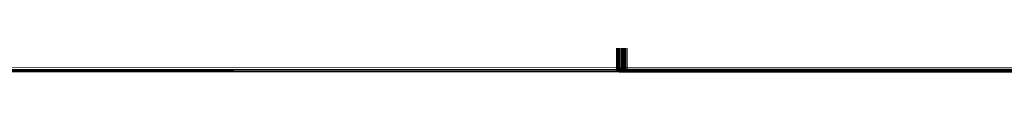
# Model space of a CAD drawing. Units: millimetres. Extents: x 10136 to 21736, y -262 to 4214.
# Drawn here: x 17349 to 18576, y 1224 to 1246 of the extents above; entities that cross this region are included whole.
import ezdxf

# ---------------------------------------------------------------- set-up
doc = ezdxf.new("R2010")
doc.units = ezdxf.units.MM
doc.layers.add('121', color=250, linetype='Continuous', lineweight=25)
doc.layers.add('МАФЫ НАШИ', color=250, linetype='Continuous', lineweight=25)

# ---------------------------------------------------------------- blocks, each defined once
blk = doc.blocks.new('ми54')
at = {"layer": '121'}
for points in [[(18466, 1242.3), (18465.5, 1242.7), (18465.1, 1243.2), (18464.6, 1242.7), (18464.2, 1242.3), (18464.6, 1241.8), (18465.1, 1241.4), (18465.5, 1241.8)], [(18466, 1242.3), (18465.5, 1242.7), (18465.1, 1243.2), (18464.6, 1242.7), (18464.2, 1242.3), (18464.6, 1241.8), (18465.1, 1241.4), (18465.5, 1241.8)], [(18466, 1242.3), (18465.5, 1242.7), (18465.1, 1243.2), (18464.6, 1242.7), (18464.2, 1242.3), (18464.6, 1241.8), (18465.1, 1241.4), (18465.5, 1241.8)], [(18466, 1240.9), (18465.5, 1241.4), (18465.1, 1241.8), (18464.6, 1241.4), (18464.2, 1240.9), (18464.6, 1240.5), (18465.1, 1240), (18465.5, 1240.5)], [(18466, 1240.9), (18465.5, 1241.4), (18465.1, 1241.8), (18464.6, 1241.4), (18464.2, 1240.9), (18464.6, 1240.5), (18465.1, 1240), (18465.5, 1240.5)], [(18466.5, 1242.3), (18466, 1242.7), (18465.5, 1243.2), (18465.1, 1242.7), (18464.6, 1242.3), (18465.1, 1241.8), (18465.5, 1241.4), (18466, 1241.8)], [(18466.5, 1240.9), (18466, 1241.4), (18465.5, 1241.8), (18465.1, 1241.4), (18464.6, 1240.9), (18465.1, 1240.5), (18465.5, 1240), (18466, 1240.5)], [(18466.5, 1240), (18466, 1240.5), (18465.5, 1240.9), (18465.1, 1240.5), (18464.6, 1240), (18465.1, 1239.5), (18465.5, 1239.1), (18466, 1239.5)], [(18466.5, 1239.5), (18466, 1240), (18465.5, 1240.5), (18465.1, 1240), (18464.6, 1239.5), (18465.1, 1239.1), (18465.5, 1238.6), (18466, 1239.1)], [(18466.9, 1239.5), (18466.5, 1240), (18466, 1240.5), (18465.5, 1240), (18465.1, 1239.5), (18465.5, 1239.1), (18466, 1238.6), (18466.5, 1239.1)], [(18466.9, 1239.1), (18466.5, 1239.5), (18466, 1240), (18465.5, 1239.5), (18465.1, 1239.1), (18465.5, 1238.6), (18466, 1238.2), (18466.5, 1238.6)], [(18467.4, 1242.3), (18466.9, 1242.7), (18466.5, 1243.2), (18466, 1242.7), (18465.5, 1242.3), (18466, 1241.8), (18466.5, 1241.4), (18466.9, 1241.8)], [(18467.4, 1240.5), (18466.9, 1240.9), (18466.5, 1241.4), (18466, 1240.9), (18465.5, 1240.5), (18466, 1240), (18466.5, 1239.5), (18466.9, 1240)], [(18467.4, 1238.6), (18466.9, 1239.1), (18466.5, 1239.5), (18466, 1239.1), (18465.5, 1238.6), (18466, 1238.2), (18466.5, 1237.7), (18466.9, 1238.2)], [(18467.8, 1239.5), (18467.4, 1240), (18466.9, 1240.5), (18466.5, 1240), (18466, 1239.5), (18466.5, 1239.1), (18466.9, 1238.6), (18467.4, 1239.1)], [(18468.3, 1238.6), (18467.8, 1239.1), (18467.4, 1239.5), (18466.9, 1239.1), (18466.5, 1238.6), (18466.9, 1238.2), (18467.4, 1237.7), (18467.8, 1238.2)], [(18468.3, 1238.2), (18467.8, 1238.6), (18467.4, 1239.1), (18466.9, 1238.6), (18466.5, 1238.2), (18466.9, 1237.7), (18467.4, 1237.3), (18467.8, 1237.7)], [(18468.7, 1242.3), (18468.3, 1242.7), (18467.8, 1243.2), (18467.4, 1242.7), (18466.9, 1242.3), (18467.4, 1241.8), (18467.8, 1241.4), (18468.3, 1241.8)], [(18468.7, 1240.5), (18468.3, 1240.9), (18467.8, 1241.4), (18467.4, 1240.9), (18466.9, 1240.5), (18467.4, 1240), (18467.8, 1239.5), (18468.3, 1240)], [(18468.7, 1239.5), (18468.3, 1240), (18467.8, 1240.5), (18467.4, 1240), (18466.9, 1239.5), (18467.4, 1239.1), (18467.8, 1238.6), (18468.3, 1239.1)], [(18469.2, 1238.2), (18468.7, 1238.6), (18468.3, 1239.1), (18467.8, 1238.6), (18467.4, 1238.2), (18467.8, 1237.7), (18468.3, 1237.3), (18468.7, 1237.7)], [(18469.2, 1238.2), (18468.7, 1238.6), (18468.3, 1239.1), (18467.8, 1238.6), (18467.4, 1238.2), (18467.8, 1237.7), (18468.3, 1237.3), (18468.7, 1237.7)], [(18469.6, 1242.3), (18469.2, 1242.7), (18468.7, 1243.2), (18468.3, 1242.7), (18467.8, 1242.3), (18468.3, 1241.8), (18468.7, 1241.4), (18469.2, 1241.8)], [(18469.6, 1242.3), (18469.2, 1242.7), (18468.7, 1243.2), (18468.3, 1242.7), (18467.8, 1242.3), (18468.3, 1241.8), (18468.7, 1241.4), (18469.2, 1241.8)], [(18470.1, 1240.9), (18469.6, 1241.4), (18469.2, 1241.8), (18468.7, 1241.4), (18468.3, 1240.9), (18468.7, 1240.5), (18469.2, 1240), (18469.6, 1240.5)], [(18470.1, 1240.5), (18469.6, 1240.9), (18469.2, 1241.4), (18468.7, 1240.9), (18468.3, 1240.5), (18468.7, 1240), (18469.2, 1239.5), (18469.6, 1240)], [(18470.1, 1239.5), (18469.6, 1240), (18469.2, 1240.5), (18468.7, 1240), (18468.3, 1239.5), (18468.7, 1239.1), (18469.2, 1238.6), (18469.6, 1239.1)], [(18470.1, 1239.5), (18469.6, 1240), (18469.2, 1240.5), (18468.7, 1240), (18468.3, 1239.5), (18468.7, 1239.1), (18469.2, 1238.6), (18469.6, 1239.1)], [(18470.1, 1238.6), (18469.6, 1239.1), (18469.2, 1239.5), (18468.7, 1239.1), (18468.3, 1238.6), (18468.7, 1238.2), (18469.2, 1237.7), (18469.6, 1238.2)], [(18471, 1242.3), (18470.6, 1242.7), (18470.1, 1243.2), (18469.6, 1242.7), (18469.2, 1242.3), (18469.6, 1241.8), (18470.1, 1241.4), (18470.6, 1241.8)], [(18471, 1242.3), (18470.6, 1242.7), (18470.1, 1243.2), (18469.6, 1242.7), (18469.2, 1242.3), (18469.6, 1241.8), (18470.1, 1241.4), (18470.6, 1241.8)], [(18471, 1240.9), (18470.6, 1241.4), (18470.1, 1241.8), (18469.6, 1241.4), (18469.2, 1240.9), (18469.6, 1240.5), (18470.1, 1240), (18470.6, 1240.5)], [(18471, 1240.9), (18470.6, 1241.4), (18470.1, 1241.8), (18469.6, 1241.4), (18469.2, 1240.9), (18469.6, 1240.5), (18470.1, 1240), (18470.6, 1240.5)], [(18471, 1239.5), (18470.6, 1240), (18470.1, 1240.5), (18469.6, 1240), (18469.2, 1239.5), (18469.6, 1239.1), (18470.1, 1238.6), (18470.6, 1239.1)], [(18471, 1239.5), (18470.6, 1240), (18470.1, 1240.5), (18469.6, 1240), (18469.2, 1239.5), (18469.6, 1239.1), (18470.1, 1238.6), (18470.6, 1239.1)], [(18471, 1238.6), (18470.6, 1239.1), (18470.1, 1239.5), (18469.6, 1239.1), (18469.2, 1238.6), (18469.6, 1238.2), (18470.1, 1237.7), (18470.6, 1238.2)], [(18471, 1238.2), (18470.6, 1238.6), (18470.1, 1239.1), (18469.6, 1238.6), (18469.2, 1238.2), (18469.6, 1237.7), (18470.1, 1237.3), (18470.6, 1237.7)], [(18471.5, 1238.6), (18471, 1239.1), (18470.6, 1239.5), (18470.1, 1239.1), (18469.6, 1238.6), (18470.1, 1238.2), (18470.6, 1237.7), (18471, 1238.2)], [(18471.5, 1238.2), (18471, 1238.6), (18470.6, 1239.1), (18470.1, 1238.6), (18469.6, 1238.2), (18470.1, 1237.7), (18470.6, 1237.3), (18471, 1237.7)], [(18471.9, 1242.3), (18471.5, 1242.7), (18471, 1243.2), (18470.6, 1242.7), (18470.1, 1242.3), (18470.6, 1241.8), (18471, 1241.4), (18471.5, 1241.8)], [(18471.9, 1240.9), (18471.5, 1241.4), (18471, 1241.8), (18470.6, 1241.4), (18470.1, 1240.9), (18470.6, 1240.5), (18471, 1240), (18471.5, 1240.5)], [(18471.9, 1239.5), (18471.5, 1240), (18471, 1240.5), (18470.6, 1240), (18470.1, 1239.5), (18470.6, 1239.1), (18471, 1238.6), (18471.5, 1239.1)], [(18471.9, 1238.2), (18471.5, 1238.6), (18471, 1239.1), (18470.6, 1238.6), (18470.1, 1238.2), (18470.6, 1237.7), (18471, 1237.3), (18471.5, 1237.7)], [(18472.4, 1242.3), (18471.9, 1242.7), (18471.5, 1243.2), (18471, 1242.7), (18470.6, 1242.3), (18471, 1241.8), (18471.5, 1241.4), (18471.9, 1241.8)], [(18472.4, 1240.9), (18471.9, 1241.4), (18471.5, 1241.8), (18471, 1241.4), (18470.6, 1240.9), (18471, 1240.5), (18471.5, 1240), (18471.9, 1240.5)], [(18472.4, 1240), (18471.9, 1240.5), (18471.5, 1240.9), (18471, 1240.5), (18470.6, 1240), (18471, 1239.5), (18471.5, 1239.1), (18471.9, 1239.5)], [(18472.4, 1239.1), (18471.9, 1239.5), (18471.5, 1240), (18471, 1239.5), (18470.6, 1239.1), (18471, 1238.6), (18471.5, 1238.2), (18471.9, 1238.6)], [(18472.4, 1238.6), (18471.9, 1239.1), (18471.5, 1239.5), (18471, 1239.1), (18470.6, 1238.6), (18471, 1238.2), (18471.5, 1237.7), (18471.9, 1238.2)], [(18472.4, 1238.6), (18471.9, 1239.1), (18471.5, 1239.5), (18471, 1239.1), (18470.6, 1238.6), (18471, 1238.2), (18471.5, 1237.7), (18471.9, 1238.2)], [(18472.4, 1238.2), (18471.9, 1238.6), (18471.5, 1239.1), (18471, 1238.6), (18470.6, 1238.2), (18471, 1237.7), (18471.5, 1237.3), (18471.9, 1237.7)], [(18472.8, 1242.3), (18472.4, 1242.7), (18471.9, 1243.2), (18471.5, 1242.7), (18471, 1242.3), (18471.5, 1241.8), (18471.9, 1241.4), (18472.4, 1241.8)], [(18472.8, 1240.9), (18472.4, 1241.4), (18471.9, 1241.8), (18471.5, 1241.4), (18471, 1240.9), (18471.5, 1240.5), (18471.9, 1240), (18472.4, 1240.5)], [(18472.8, 1239.5), (18472.4, 1240), (18471.9, 1240.5), (18471.5, 1240), (18471, 1239.5), (18471.5, 1239.1), (18471.9, 1238.6), (18472.4, 1239.1)], [(18472.8, 1238.6), (18472.4, 1239.1), (18471.9, 1239.5), (18471.5, 1239.1), (18471, 1238.6), (18471.5, 1238.2), (18471.9, 1237.7), (18472.4, 1238.2)], [(18472.8, 1238.6), (18472.4, 1239.1), (18471.9, 1239.5), (18471.5, 1239.1), (18471, 1238.6), (18471.5, 1238.2), (18471.9, 1237.7), (18472.4, 1238.2)], [(18472.8, 1238.6), (18472.4, 1239.1), (18471.9, 1239.5), (18471.5, 1239.1), (18471, 1238.6), (18471.5, 1238.2), (18471.9, 1237.7), (18472.4, 1238.2)], [(18472.8, 1238.2), (18472.4, 1238.6), (18471.9, 1239.1), (18471.5, 1238.6), (18471, 1238.2), (18471.5, 1237.7), (18471.9, 1237.3), (18472.4, 1237.7)], [(18473.3, 1242.3), (18472.8, 1242.7), (18472.4, 1243.2), (18471.9, 1242.7), (18471.5, 1242.3), (18471.9, 1241.8), (18472.4, 1241.4), (18472.8, 1241.8)], [(18473.3, 1242.3), (18472.8, 1242.7), (18472.4, 1243.2), (18471.9, 1242.7), (18471.5, 1242.3), (18471.9, 1241.8), (18472.4, 1241.4), (18472.8, 1241.8)], [(18473.3, 1240.9), (18472.8, 1241.4), (18472.4, 1241.8), (18471.9, 1241.4), (18471.5, 1240.9), (18471.9, 1240.5), (18472.4, 1240), (18472.8, 1240.5)], [(18473.3, 1240.5), (18472.8, 1240.9), (18472.4, 1241.4), (18471.9, 1240.9), (18471.5, 1240.5), (18471.9, 1240), (18472.4, 1239.5), (18472.8, 1240)], [(18473.3, 1240), (18472.8, 1240.5), (18472.4, 1240.9), (18471.9, 1240.5), (18471.5, 1240), (18471.9, 1239.5), (18472.4, 1239.1), (18472.8, 1239.5)], [(18473.3, 1239.5), (18472.8, 1240), (18472.4, 1240.5), (18471.9, 1240), (18471.5, 1239.5), (18471.9, 1239.1), (18472.4, 1238.6), (18472.8, 1239.1)], [(18473.3, 1239.5), (18472.8, 1240), (18472.4, 1240.5), (18471.9, 1240), (18471.5, 1239.5), (18471.9, 1239.1), (18472.4, 1238.6), (18472.8, 1239.1)], [(18473.3, 1239.1), (18472.8, 1239.5), (18472.4, 1240), (18471.9, 1239.5), (18471.5, 1239.1), (18471.9, 1238.6), (18472.4, 1238.2), (18472.8, 1238.6)], [(18473.3, 1239.1), (18472.8, 1239.5), (18472.4, 1240), (18471.9, 1239.5), (18471.5, 1239.1), (18471.9, 1238.6), (18472.4, 1238.2), (18472.8, 1238.6)], [(18473.3, 1238.6), (18472.8, 1239.1), (18472.4, 1239.5), (18471.9, 1239.1), (18471.5, 1238.6), (18471.9, 1238.2), (18472.4, 1237.7), (18472.8, 1238.2)], [(18473.7, 1240.9), (18473.3, 1241.4), (18472.8, 1241.8), (18472.4, 1241.4), (18471.9, 1240.9), (18472.4, 1240.5), (18472.8, 1240), (18473.3, 1240.5)], [(18473.7, 1240), (18473.3, 1240.5), (18472.8, 1240.9), (18472.4, 1240.5), (18471.9, 1240), (18472.4, 1239.5), (18472.8, 1239.1), (18473.3, 1239.5)], [(18473.7, 1239.5), (18473.3, 1240), (18472.8, 1240.5), (18472.4, 1240), (18471.9, 1239.5), (18472.4, 1239.1), (18472.8, 1238.6), (18473.3, 1239.1)], [(18473.7, 1238.6), (18473.3, 1239.1), (18472.8, 1239.5), (18472.4, 1239.1), (18471.9, 1238.6), (18472.4, 1238.2), (18472.8, 1237.7), (18473.3, 1238.2)], [(18474.2, 1242.3), (18473.7, 1242.7), (18473.3, 1243.2), (18472.8, 1242.7), (18472.4, 1242.3), (18472.8, 1241.8), (18473.3, 1241.4), (18473.7, 1241.8)], [(18474.2, 1240.9), (18473.7, 1241.4), (18473.3, 1241.8), (18472.8, 1241.4), (18472.4, 1240.9), (18472.8, 1240.5), (18473.3, 1240), (18473.7, 1240.5)], [(18474.2, 1240.9), (18473.7, 1241.4), (18473.3, 1241.8), (18472.8, 1241.4), (18472.4, 1240.9), (18472.8, 1240.5), (18473.3, 1240), (18473.7, 1240.5)], [(18474.2, 1240.9), (18473.7, 1241.4), (18473.3, 1241.8), (18472.8, 1241.4), (18472.4, 1240.9), (18472.8, 1240.5), (18473.3, 1240), (18473.7, 1240.5)], [(18474.2, 1239.5), (18473.7, 1240), (18473.3, 1240.5), (18472.8, 1240), (18472.4, 1239.5), (18472.8, 1239.1), (18473.3, 1238.6), (18473.7, 1239.1)], [(18474.2, 1238.6), (18473.7, 1239.1), (18473.3, 1239.5), (18472.8, 1239.1), (18472.4, 1238.6), (18472.8, 1238.2), (18473.3, 1237.7), (18473.7, 1238.2)], [(18474.7, 1242.3), (18474.2, 1242.7), (18473.7, 1243.2), (18473.3, 1242.7), (18472.8, 1242.3), (18473.3, 1241.8), (18473.7, 1241.4), (18474.2, 1241.8)], [(18474.7, 1238.2), (18474.2, 1238.6), (18473.7, 1239.1), (18473.3, 1238.6), (18472.8, 1238.2), (18473.3, 1237.7), (18473.7, 1237.3), (18474.2, 1237.7)], [(18475.1, 1239.5), (18474.7, 1240), (18474.2, 1240.5), (18473.7, 1240), (18473.3, 1239.5), (18473.7, 1239.1), (18474.2, 1238.6), (18474.7, 1239.1)], [(18475.1, 1238.6), (18474.7, 1239.1), (18474.2, 1239.5), (18473.7, 1239.1), (18473.3, 1238.6), (18473.7, 1238.2), (18474.2, 1237.7), (18474.7, 1238.2)], [(18475.6, 1242.3), (18475.1, 1242.7), (18474.7, 1243.2), (18474.2, 1242.7), (18473.7, 1242.3), (18474.2, 1241.8), (18474.7, 1241.4), (18475.1, 1241.8)], [(18475.6, 1240.5), (18475.1, 1240.9), (18474.7, 1241.4), (18474.2, 1240.9), (18473.7, 1240.5), (18474.2, 1240), (18474.7, 1239.5), (18475.1, 1240)], [(18476, 1238.2), (18475.6, 1238.6), (18475.1, 1239.1), (18474.7, 1238.6), (18474.2, 1238.2), (18474.7, 1237.7), (18475.1, 1237.3), (18475.6, 1237.7)], [(18469.2, 1237.3), (18468.7, 1237.7), (18468.3, 1238.2), (18467.8, 1237.7), (18467.4, 1237.3), (18467.8, 1236.8), (18468.3, 1236.4), (18468.7, 1236.8)], [(18469.6, 1237.7), (18469.2, 1238.2), (18468.7, 1238.6), (18468.3, 1238.2), (18467.8, 1237.7), (18468.3, 1237.3), (18468.7, 1236.8), (18469.2, 1237.3)], [(18470.1, 1237.3), (18469.6, 1237.7), (18469.2, 1238.2), (18468.7, 1237.7), (18468.3, 1237.3), (18468.7, 1236.8), (18469.2, 1236.4), (18469.6, 1236.8)], [(18470.6, 1237.7), (18470.1, 1238.2), (18469.6, 1238.6), (18469.2, 1238.2), (18468.7, 1237.7), (18469.2, 1237.3), (18469.6, 1236.8), (18470.1, 1237.3)], [(18470.6, 1237.3), (18470.1, 1237.7), (18469.6, 1238.2), (18469.2, 1237.7), (18468.7, 1237.3), (18469.2, 1236.8), (18469.6, 1236.4), (18470.1, 1236.8)], [(18470.6, 1237.3), (18470.1, 1237.7), (18469.6, 1238.2), (18469.2, 1237.7), (18468.7, 1237.3), (18469.2, 1236.8), (18469.6, 1236.4), (18470.1, 1236.8)], [(18471, 1237.7), (18470.6, 1238.2), (18470.1, 1238.6), (18469.6, 1238.2), (18469.2, 1237.7), (18469.6, 1237.3), (18470.1, 1236.8), (18470.6, 1237.3)], [(18471, 1237.3), (18470.6, 1237.7), (18470.1, 1238.2), (18469.6, 1237.7), (18469.2, 1237.3), (18469.6, 1236.8), (18470.1, 1236.4), (18470.6, 1236.8)], [(18471.5, 1237.7), (18471, 1238.2), (18470.6, 1238.6), (18470.1, 1238.2), (18469.6, 1237.7), (18470.1, 1237.3), (18470.6, 1236.8), (18471, 1237.3)], [(18471.5, 1237.3), (18471, 1237.7), (18470.6, 1238.2), (18470.1, 1237.7), (18469.6, 1237.3), (18470.1, 1236.8), (18470.6, 1236.4), (18471, 1236.8)], [(18471.9, 1237.7), (18471.5, 1238.2), (18471, 1238.6), (18470.6, 1238.2), (18470.1, 1237.7), (18470.6, 1237.3), (18471, 1236.8), (18471.5, 1237.3)], [(18471.9, 1237.7), (18471.5, 1238.2), (18471, 1238.6), (18470.6, 1238.2), (18470.1, 1237.7), (18470.6, 1237.3), (18471, 1236.8), (18471.5, 1237.3)], [(18471.9, 1237.3), (18471.5, 1237.7), (18471, 1238.2), (18470.6, 1237.7), (18470.1, 1237.3), (18470.6, 1236.8), (18471, 1236.4), (18471.5, 1236.8)], [(18472.8, 1237.7), (18472.4, 1238.2), (18471.9, 1238.6), (18471.5, 1238.2), (18471, 1237.7), (18471.5, 1237.3), (18471.9, 1236.8), (18472.4, 1237.3)], [(18472.8, 1237.3), (18472.4, 1237.7), (18471.9, 1238.2), (18471.5, 1237.7), (18471, 1237.3), (18471.5, 1236.8), (18471.9, 1236.4), (18472.4, 1236.8)], [(18473.7, 1237.7), (18473.3, 1238.2), (18472.8, 1238.6), (18472.4, 1238.2), (18471.9, 1237.7), (18472.4, 1237.3), (18472.8, 1236.8), (18473.3, 1237.3)]]:
    blk.add_hatch(color=256, dxfattribs=at).paths.add_polyline_path(points)
at = {"layer": '121', "lineweight": 13}
for points in [[(17663.9, 1392.7), (17663.9, 1242.7), (17663.5, 1242.7), (17663.5, 1241.4), (17664.4, 1241.4), (17664.4, 1240), (17665.8, 1240), (17665.3, 1240.9), (18467.8, 1240.5), (18467.8, 1239.5), (18469.2, 1239.5), (18469.2, 1240.9), (18470.1, 1240.9), (18470.1, 1242.3), (18468.7, 1242.3), (18468.7, 1392.2)], [(17669.4, 1238.2), (18469.6, 1237.7), (18470.6, 1238.2), (18471.5, 1238.6), (18471, 1237.7), (18471.9, 1238.6), (18472.4, 1239.1), (18473.3, 1238.6), (18473.3, 1239.5), (18472.4, 1240), (18472.4, 1239.1), (18471.5, 1238.6), (18471.9, 1239.5), (18471.5, 1238.2), (18471.9, 1238.6), (18472.4, 1239.5), (18472.8, 1239.5), (18473.3, 1240.9), (18473.3, 1242.3), (18473.3, 1240.9), (18472.8, 1240.9), (18472.4, 1239.5), (18471.9, 1239.5), (18472.4, 1240.5), (18474.7, 1240.5), (18474.2, 1239.5), (18473.3, 1239.5), (18473.3, 1240.9), (18472.8, 1240), (18472.8, 1239.5), (18472.4, 1238.6), (18471.9, 1238.6), (18471.5, 1239.1), (18471.5, 1240), (18470.1, 1239.5), (18470.6, 1238.6), (18470.1, 1238.2), (18469.2, 1239.5), (18466.9, 1239.5), (18466, 1239.5), (18465.5, 1240.9), (18465.1, 1240.9), (18465.1, 1242.3), (18465.5, 1242.3), (18465.5, 1392.2), (18465.5, 1242.3), (18465.1, 1242.3), (18465.1, 1240.9), (18465.5, 1240.9), (18466, 1239.5), (18466.9, 1239.5), (18466.5, 1240.5), (18469.2, 1240.5), (18469.2, 1239.5), (18470.1, 1239.5), (18470.1, 1240.9), (18471, 1240.9), (18471, 1242.3), (18470.1, 1242.3), (18470.1, 1392.2)], [(20235.6, 1240.5), (18476, 1240.5), (18475.6, 1239.5), (18474.2, 1239.5), (18474.7, 1240.9), (18473.3, 1240.9), (18473.3, 1242.3), (18474.7, 1242.3), (18474.7, 1392.2), (18473.3, 1392.2), (18473.3, 1393.6), (18474.7, 1393.6), (18474.2, 1394.9), (18475.6, 1394.9), (18476, 1393.6), (20235.6, 1393.6)], [(20235.1, 1239.5), (18475.6, 1239.5), (18475.1, 1238.2), (20234.6, 1238.2)], [(20228.3, 1240.5), (18467.4, 1240.5), (18467.8, 1239.5), (18466.9, 1239.5), (18466.5, 1240.9), (18465.5, 1240.9), (18465.5, 1242.3), (18466.5, 1242.3), (18466.5, 1392.2)], [(18472.4, 1392.2), (18472.4, 1242.3), (18472.4, 1392.2)], [(18473.7, 1392.2), (18473.7, 1242.3), (18472.4, 1242.3), (18472.4, 1240.9), (18473.3, 1240.9), (18472.8, 1240.9), (18472.4, 1239.5), (18471.9, 1239.5), (18474.2, 1239.5), (18473.7, 1238.2), (18472.8, 1238.6), (18473.3, 1239.5), (18472.4, 1239.5), (18472.4, 1240.9), (18471.5, 1240.9), (18471.5, 1242.3), (18472.4, 1242.3), (18472.8, 1242.3), (18472.8, 1240.9), (18471.9, 1240.9), (18471.9, 1239.5), (18470.6, 1239.5), (18471, 1240.5), (17670.3, 1240.9)], [(18465.1, 1242.3), (18465.1, 1392.2), (18465.1, 1242.3)], [(18471, 1392.2), (18471, 1242.3), (18471.9, 1242.3), (18471.9, 1240.9), (18471, 1240.9), (18471, 1239.5), (18470.1, 1239.5), (18470.1, 1238.6), (18471.5, 1239.1)], [(17666.7, 1239.5), (17667.6, 1239.1), (17668, 1240), (17666.7, 1240.5), (17666.7, 1239.5), (17666.2, 1239.1), (17667.1, 1238.6), (17667.6, 1239.1), (17668.9, 1239.1), (17668.9, 1240), (17668, 1240), (17668, 1241.4), (17666.7, 1241.4), (17666.7, 1240.5), (17665.8, 1240), (17666.2, 1239.1), (17665.3, 1239.1), (17665.8, 1238.2), (17665.3, 1239.1), (17666.2, 1239.1), (17666.7, 1238.2), (18468.7, 1237.7), (20229.6, 1237.7)], [(20233.7, 1237.3), (18473.7, 1237.3), (18474.7, 1237.7), (18473.3, 1237.7), (18472.8, 1237.3), (18471.5, 1237.7), (18470.6, 1237.7), (18471.9, 1237.3), (18469.2, 1237.3), (18468.3, 1237.7), (18467.4, 1237.7), (18468.3, 1237.3), (18467.8, 1237.7), (18468.7, 1237.7), (18469.6, 1237.3), (20230.5, 1237.3)], [(20234.2, 1237.7), (18474.7, 1237.7), (18475.1, 1238.2), (18474.2, 1238.6), (18473.3, 1237.7), (18472.4, 1238.2), (18471.5, 1237.7), (18470.6, 1238.6), (18471.5, 1238.6), (18471, 1239.5), (18472.4, 1240), (18471.9, 1240.9), (18473.3, 1240.9), (18473.3, 1239.5), (18474.2, 1239.5), (18474.2, 1238.6), (18473.3, 1238.6), (18472.4, 1238.2), (18471.5, 1238.6), (18471.9, 1238.6), (18471.9, 1238.2), (18472.4, 1238.6), (18472.4, 1239.1), (18472.8, 1240), (18472.4, 1239.5), (18471.9, 1238.6), (18471, 1238.2), (18470.1, 1238.6), (18469.2, 1238.6), (18469.2, 1239.5), (18470.1, 1239.5), (18470.1, 1240.9), (18471.5, 1240.9), (18471.5, 1240), (18472.4, 1239.5), (18471.9, 1238.6), (18472.8, 1238.6), (18471.9, 1237.7), (18471, 1238.2), (18470.1, 1237.7), (18469.2, 1238.6), (18468.3, 1238.2), (18468.7, 1237.7), (18468.3, 1238.2), (18467.4, 1238.6), (18467.8, 1237.7), (18466.9, 1238.2), (18467.4, 1237.7), (18466.5, 1238.6), (18466.9, 1238.2), (18466.5, 1238.6), (18467.4, 1238.6), (18466.9, 1239.5), (18467.4, 1238.2), (18466.5, 1238.6), (18466, 1239.5), (18465.5, 1239.5), (18465.1, 1240.9), (18465.5, 1240), (18465.5, 1239.5), (18466.5, 1238.6), (18466, 1239.1), (18465.5, 1240), (18466, 1239.5), (18466.5, 1238.6), (18466, 1239.1)], [(18465.5, 1242.3), (18465.5, 1242.3)], [(18465.5, 1240.9), (18465.5, 1240.9)], [(18466, 1239.5), (18466, 1239.5)], [(18466.5, 1242.3), (18466.5, 1242.3)], [(18466.5, 1240.9), (18466.5, 1240.9)], [(18466.9, 1239.5), (18466.9, 1239.5)], [(18467.4, 1242.3), (18467.4, 1242.3)], [(18467.4, 1240.5), (18467.4, 1240.5)], [(18467.8, 1239.5), (18467.8, 1239.5)], [(18470.6, 1239.5), (18470.6, 1239.5)], [(18471, 1242.3), (18471, 1242.3)], [(18471, 1240.5), (18471, 1240.5)], [(18471.9, 1240.9), (18471.9, 1240.9)], [(18471.9, 1239.5), (18471.9, 1239.5)], [(18472.4, 1242.3), (18472.4, 1242.3)], [(18472.4, 1239.5), (18472.4, 1239.5)], [(18472.8, 1242.3), (18472.8, 1242.3)], [(18472.8, 1240.9), (18472.8, 1240.9)], [(18473.3, 1242.3), (18473.3, 1242.3)], [(18473.3, 1242.3), (18473.3, 1242.3)], [(18473.3, 1240.9), (18473.3, 1240.9)], [(18473.3, 1239.5), (18473.3, 1239.5)], [(18474.2, 1239.5), (18474.2, 1239.5)], [(18474.7, 1242.3), (18474.7, 1242.3)], [(18474.7, 1240.9), (18474.7, 1240.9)], [(18475.6, 1239.5), (18475.6, 1239.5)], [(18476, 1242.3), (18476, 1242.3)], [(18476, 1240.5), (18476, 1240.5)], [(18466.5, 1238.6), (18466.5, 1238.6)], [(18466.9, 1238.2), (18466.9, 1238.2)], [(18467.4, 1237.7), (18467.4, 1237.7)], [(18467.8, 1237.7), (18467.8, 1237.7)], [(18468.3, 1237.7), (18468.3, 1237.7)], [(18468.3, 1237.3), (18468.3, 1237.3)], [(18468.7, 1237.7), (18468.7, 1237.7)], [(18469.2, 1237.3), (18469.2, 1237.3)], [(18469.6, 1237.3), (18469.6, 1237.3)], [(18470.6, 1237.7), (18470.6, 1237.7)], [(18470.6, 1237.3), (18470.6, 1237.3)], [(18471, 1237.7), (18471.9, 1238.2), (18471, 1237.7)], [(18471.5, 1237.7), (18471.5, 1237.7)], [(18471.9, 1237.3), (18471.9, 1237.3)], [(18472.4, 1238.2), (18472.4, 1238.2)], [(18472.8, 1237.3), (18472.8, 1237.3)], [(18472.8, 1237.3), (18472.8, 1237.3)], [(18473.3, 1237.7), (18473.3, 1237.7)], [(18473.7, 1237.3), (18473.7, 1237.3)], [(18474.7, 1237.7), (18474.7, 1237.7)]]:
    blk.add_lwpolyline(points, dxfattribs=at)
for points in [[(18467.8, 1242.3), (18467.8, 1392.2), (17665.3, 1392.7), (17665.3, 1242.7)], [(18471, 1392.2), (18471, 1242.3), (17670.3, 1242.7), (17670.3, 1392.7)], [(18468.7, 1242.3), (18468.7, 1392.2), (18466.5, 1392.2), (18466.5, 1242.3)], [(20228.3, 1392.2), (20228.3, 1242.3), (18467.4, 1242.3), (18467.4, 1392.2)], [(18470.1, 1392.2), (18471.5, 1392.2), (18471.5, 1242.3), (18470.1, 1242.3)], [(18473.3, 1392.2), (18471.9, 1392.2), (18471.9, 1242.3), (18473.3, 1242.3)], [(18472.4, 1242.3), (18472.4, 1392.2), (18474.7, 1392.2), (18474.7, 1242.3)], [(18472.8, 1242.3), (18473.3, 1242.3), (18473.3, 1392.2), (18473.3, 1242.3), (18473.3, 1392.2), (18472.8, 1392.2)], [(20235.6, 1242.3), (20235.6, 1392.2), (18476, 1392.2), (18476, 1242.3)], [(17665.8, 1240), (17666.2, 1239.1), (18468.3, 1238.2), (18467.8, 1239.5)], [(17670.3, 1240), (17669.9, 1239.1), (18470.6, 1238.2), (18470.6, 1239.5)], [(18465.5, 1242.3), (18465.5, 1240.9), (18466.5, 1240.5), (18466.5, 1242.3)], [(18467.4, 1240.5), (18466.5, 1240.9), (18466.5, 1242.3), (18467.4, 1242.3)], [(18467.8, 1242.3), (18467.8, 1240.5), (18469.2, 1240.9), (18468.7, 1242.3)], [(20228.7, 1239.5), (20229.2, 1238.2), (18468.3, 1238.2), (18467.8, 1239.5)], [(18469.2, 1240.5), (18470.1, 1240.9), (18470.1, 1242.3), (18468.7, 1242.3)], [(18471, 1242.3), (18472.4, 1242.3), (18471.9, 1240.9), (18471, 1240.5)], [(18472.4, 1242.3), (18472.4, 1240.5), (18472.8, 1240.9), (18473.3, 1242.3)], [(18474.7, 1242.3), (18473.7, 1242.3), (18473.3, 1240.9), (18474.7, 1240.5)], [(18474.7, 1242.3), (18474.7, 1240.9), (18476, 1240.5), (18476, 1242.3)], [(18470.1, 1237.3), (18471, 1237.7), (18470.6, 1237.7), (18469.6, 1237.3), (17667.1, 1237.7), (17666.2, 1237.7), (17666.2, 1238.6), (17666.2, 1237.7), (17665.3, 1238.2), (17666.2, 1238.2), (17667.1, 1238.2), (17668, 1238.2), (17669.4, 1238.2), (17668.5, 1237.7), (18469.2, 1237.3), (18469.6, 1237.7), (18471, 1237.7)], [(18468.3, 1237.3), (18470.6, 1237.3), (17668, 1237.7), (17667.6, 1237.7)], [(18470.6, 1237.7), (18470.1, 1238.2), (18467.4, 1238.2), (18468.3, 1237.7)], [(18468.3, 1237.3), (18469.2, 1237.3), (18470.1, 1237.3), (18469.6, 1237.3)], [(18469.2, 1237.3), (18468.3, 1237.3), (18469.6, 1237.3), (18470.6, 1237.3)], [(18471.9, 1237.3), (18472.8, 1237.7), (18471.9, 1237.7), (18471, 1237.3), (18470.1, 1237.7), (18468.7, 1237.7), (18469.6, 1237.3)], [(18470.6, 1237.3), (18471.9, 1237.3), (18471, 1237.3), (18469.6, 1237.3)], [(18472.8, 1237.7), (18473.7, 1238.2), (18471.5, 1238.2), (18470.6, 1237.7)], [(20231.5, 1237.3), (20232.8, 1237.3), (18472.8, 1237.3), (18470.6, 1237.3)], [(18473.7, 1237.3), (18472.8, 1237.3), (18471.9, 1237.3), (18472.8, 1237.3)]]:
    blk.add_lwpolyline(points, close=True, dxfattribs=at)
blk = doc.blocks.new('по67ш')
at = {"layer": 'МАФЫ НАШИ', "xscale": 1.2085944, "yscale": 1.015572}
blk.add_blockref('ми54', (-4224, -31.6), dxfattribs=at)

msp = doc.modelspace()

# ---------------------------------------------------------------- block references
at = {"layer": 'МАФЫ НАШИ'}
msp.add_blockref('по67ш', (0, 0), dxfattribs=at)

doc.saveas('drawing.dxf')
